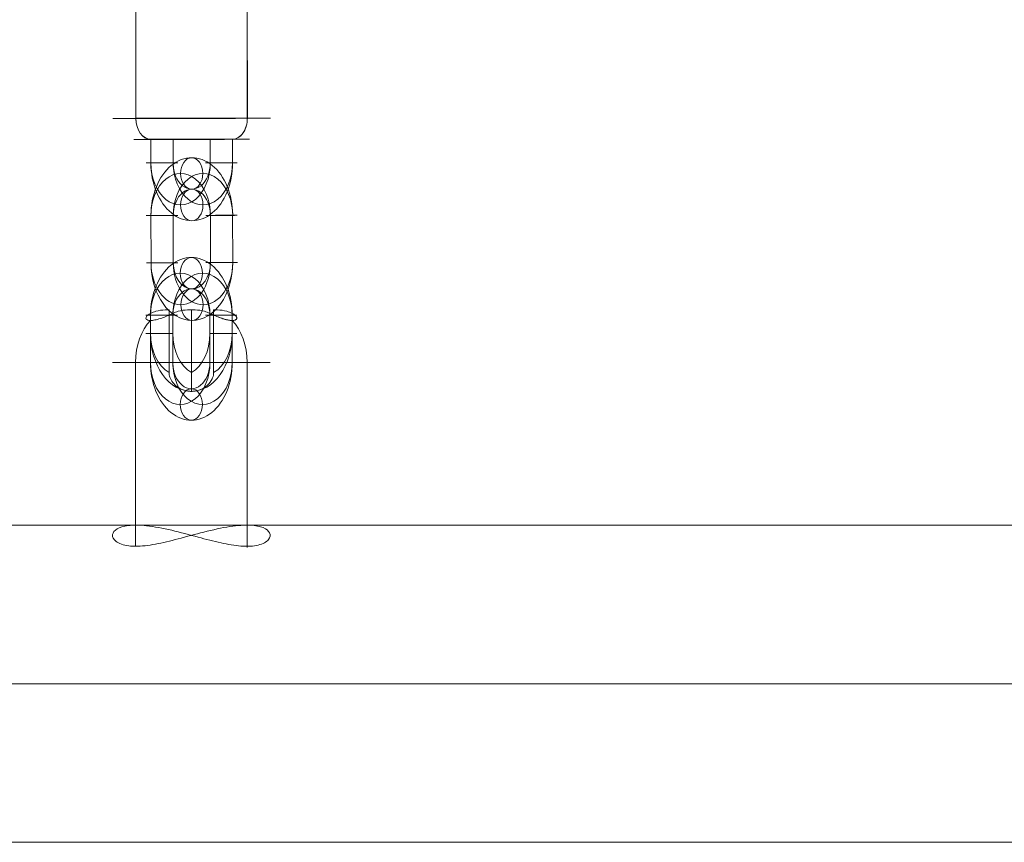
# Model space of a CAD drawing. Units: millimetres. Extents: x 424 to 5465, y -2197 to 2173.
# Drawn here: x 2114 to 2301, y -697 to -540 of the extents above; entities that cross this region are included whole.
import ezdxf

# ---------------------------------------------------------------- set-up
doc = ezdxf.new("R2010")
doc.units = ezdxf.units.MM
doc.header["$MEASUREMENT"] = 0
doc.layers.add('Level 25', color=7, linetype='Continuous', lineweight=0)
doc.layers.add('Level 26', color=7, linetype='Continuous', lineweight=0)

# ---------------------------------------------------------------- blocks, each defined once
blk = doc.blocks.new('Smart Solid')
at = {"layer": 'Level 25', "color": 252, "lineweight": 13}
for p, q in [((-0.008486, 0.00302), (-0.09529, 0.00302)), ((-0.010622, 0), (-0.097426, 0)), ((-0.006351, 0), (-0.093155, 0)), ((-0.008486, -0.00302), (-0.09529, -0.00302))]:
    blk.add_line(p, q, dxfattribs=at)
blk = doc.blocks.new('Smart Solid_23')
at = {"layer": 'Level 26', "color": 253, "lineweight": 13}
for p, q in [((-0.000465, 0.001019, 0.001703), (0.001529, -0.001102, 0.000977)), ((-0.001379, 0.000708, -0.001717), (-0.000173, 0.000708, 0.001596)), ((-0.001233, 0.000708, -0.001317), (-0.000173, 0.000708, 0.001596)), ((0.000145, 0.000571, 0.002066), (0.000485, 0.000208, 0.001942)), ((0.000145, 0.000571, 0.002066), (0.000485, 0.000208, 0.001942)), ((0.000335, 0.000508, 0.002407), (0.000203, 0.000508, 0.002045)), ((0.000203, 0.000508, 0.002045), (0.000335, 0.000508, 0.002407)), ((0.000203, 0.000508, 0.002045), (0.000289, 0.000508, 0.002282)), ((0.000289, 0.000508, 0.002282), (0.000203, 0.000508, 0.002045)), ((0.000184, 0.000258, 0.001262), (0.000592, 0.000258, 0.002382)), ((0.000485, 0.000208, 0.001942), (0.000617, 0.000208, 0.002304)), ((0.000617, 0.000208, 0.002304), (0.000485, 0.000208, 0.001942)), ((0.000542, 0.000312, 0.002401), (0.000545, 0.000308, 0.002399)), ((0.000592, 0.000258, 0.002382), (0.000545, 0.000308, 0.002399)), ((0.000545, 0.000308, 0.002399), (0.000592, 0.000258, 0.002382)), ((0.000827, 0.000008, 0.002297), (0.000921, -0.000092, 0.002263)), ((0.000874, -0.000042, 0.00228), (0.000827, 0.000008, 0.002297)), ((0.000921, -0.000092, 0.002263), (0.000827, 0.000008, 0.002297)), ((0.000827, 0.000008, 0.002297), (0.000874, -0.000042, 0.00228)), ((0.000466, -0.000042, 0.00116), (0.000874, -0.000042, 0.00228)), ((0.000466, -0.000042, 0.00116), (0.000874, -0.000042, 0.00228)), ((0.000874, -0.000042, 0.00228), (0.000921, -0.000092, 0.002263)), ((0.000874, -0.000042, 0.00228), (0.000921, -0.000092, 0.002263)), ((0.000748, -0.000342, 0.001057), (0.001156, -0.000342, 0.002177)), ((0.000955, -0.000292, 0.001771), (0.001087, -0.000292, 0.002133)), ((0.001295, -0.000654, 0.001647), (0.000955, -0.000292, 0.001771)), ((0.000955, -0.000292, 0.001771), (0.001087, -0.000292, 0.002133)), ((0.001295, -0.000654, 0.001647), (0.000955, -0.000292, 0.001771)), ((0.001156, -0.000342, 0.002177), (0.001203, -0.000392, 0.00216)), ((0.001156, -0.000342, 0.002177), (0.001203, -0.000392, 0.00216)), ((0.001206, -0.000395, 0.002159), (0.001203, -0.000392, 0.00216)), ((0.001237, -0.000592, 0.001669), (0.001369, -0.000592, 0.002031)), ((0.001237, -0.000592, 0.001669), (0.001369, -0.000592, 0.002031)), ((0.001323, -0.000592, 0.001905), (0.001237, -0.000592, 0.001669)), ((0.001323, -0.000592, 0.001905), (0.001237, -0.000592, 0.001669)), ((0.00004, -0.000792, -0.002206), (0.001237, -0.000792, 0.001083)), ((0.000177, -0.000792, -0.001829), (0.001237, -0.000792, 0.001083))]:
    blk.add_line(p, q, dxfattribs=at)
at = {"layer": 'Level 26', "color": 253, "lineweight": 13, "extrusion": (0.664463, 0.707107, -0.241845)}
for centre, major_axis, start_param, end_param in [((0.000297, 0.000208, 0.001425), (-0.000342, 0, -0.00094), 1.570796, 2.502347), ((0.000297, 0.000208, 0.001425), (0.000342, 0, 0.00094), 4.712389, 5.64394), ((0.00072, -0.000042, 0.001857), (-0.000376, 0, -0.001034), 6.273761, 7.853982), ((0.000579, 0.000108, 0.001908), (0.000274, 0, 0.000752), 3.525989, 4.712389), ((0.000861, -0.000192, 0.001805), (0.000274, 0, 0.000752), 3.525989, 4.712389), ((0.00072, -0.000042, 0.001857), (-0.000376, 0, -0.001034), 4.712389, 6.29261)]:
    blk.add_ellipse(centre, major_axis=major_axis, ratio=0.707107, start_param=start_param, end_param=end_param, dxfattribs=at)
at = {"layer": 'Level 26', "color": 253, "lineweight": 13, "extrusion": (-0.664463, -0.707107, 0.241845)}
for centre, major_axis, start_param, end_param in [((0.00072, -0.000042, 0.001857), (-0.000376, 0, -0.001034), 4.712389, 6.29261), ((0.000579, 0.000108, 0.001908), (0.000274, 0, 0.000752), 1.570796, 2.757196), ((0.000861, -0.000192, 0.001805), (0.000274, 0, 0.000752), 1.570796, 2.757196), ((0.00072, -0.000042, 0.001857), (-0.000376, 0, -0.001034), 6.273761, 7.853982), ((0.000579, 0.000108, 0.001908), (0.000274, 0, 0.000752), 3.525989, 4.712389), ((0.000579, 0.000108, 0.001908), (0.000274, 0, 0.000752), 3.525989, 4.712389), ((0.000861, -0.000192, 0.001805), (0.000274, 0, 0.000752), 3.525989, 4.712389), ((0.000861, -0.000192, 0.001805), (0.000274, 0, 0.000752), 3.525989, 4.712389), ((0.000767, -0.000292, 0.001254), (-0.000342, 0, -0.00094), 1.570796, 2.502347), ((0.000767, -0.000292, 0.001254), (-0.000342, 0, -0.00094), 1.570796, 2.502347)]:
    blk.add_ellipse(centre, major_axis=major_axis, ratio=0.707107, start_param=start_param, end_param=end_param, dxfattribs=at)
for points, knots in [([(0.00004, -0.000792, -0.002206), (-0.000034, -0.000714, -0.002179), (-0.000115, -0.000622, -0.002134), (-0.000197, -0.000525, -0.002077), (-0.000279, -0.000429, -0.00202), (-0.000364, -0.000325, -0.00195), (-0.000449, -0.00022, -0.001878), (-0.000541, -0.000107, -0.0018), (-0.000636, 0.000011, -0.001716), (-0.000729, 0.000125, -0.001639), (-0.000828, 0.000246, -0.001557), (-0.000929, 0.000367, -0.00148), (-0.001024, 0.000477, -0.00142), (-0.001113, 0.000579, -0.001365), (-0.001198, 0.000673, -0.001323), (-0.001273, 0.000751, -0.001301), (-0.001342, 0.000823, -0.001281), (-0.001403, 0.000882, -0.001276), (-0.001453, 0.000926, -0.001285), (-0.001503, 0.00097, -0.001294), (-0.001542, 0.000999, -0.001317), (-0.001567, 0.001011, -0.001349), (-0.001595, 0.001025, -0.001383), (-0.001606, 0.00102, -0.001429), (-0.001597, 0.000996, -0.001476), (-0.001589, 0.000971, -0.001525), (-0.001557, 0.000923, -0.001578), (-0.001502, 0.000856, -0.001622), (-0.001451, 0.000795, -0.001662), (-0.001378, 0.000715, -0.001695), (-0.001289, 0.000624, -0.001717), (-0.00121, 0.000543, -0.001736), (-0.001117, 0.000452, -0.001747), (-0.001018, 0.000358, -0.001752), (-0.000915, 0.000259, -0.001757), (-0.000803, 0.000154, -0.001756), (-0.000691, 0.000049, -0.001755), (-0.000565, -0.000069, -0.001753), (-0.000435, -0.00019, -0.001751), (-0.000313, -0.000306, -0.001754), (-0.000188, -0.000425, -0.001758), (-0.000068, -0.000541, -0.001768), (0.000035, -0.000644, -0.001789), (0.000127, -0.000738, -0.001807), (0.000208, -0.000823, -0.001835), (0.000268, -0.000891, -0.001869), (0.000324, -0.000955, -0.001901), (0.000364, -0.001006, -0.001939), (0.000387, -0.001041, -0.001979), (0.000411, -0.001077, -0.00202), (0.000417, -0.001098, -0.002064), (0.000407, -0.001102, -0.002103), (0.000396, -0.001106, -0.002146), (0.000364, -0.00109, -0.002185), (0.000318, -0.001054, -0.002209), (0.00027, -0.001018, -0.002234), (0.000204, -0.000959, -0.002244), (0.000127, -0.000882, -0.00223), (0.0001, -0.000854, -0.002225), (0.00007, -0.000824, -0.002217), (0.00004, -0.000792, -0.002206)], [0, 0, 0, 0, 0.049025, 0.049025, 0.049025, 0.097767, 0.097767, 0.097767, 0.150586, 0.150586, 0.150586, 0.207097, 0.207097, 0.207097, 0.259523, 0.259523, 0.259523, 0.307261, 0.307261, 0.307261, 0.355633, 0.355633, 0.355633, 0.408661, 0.408661, 0.408661, 0.465186, 0.465186, 0.465186, 0.517162, 0.517162, 0.517162, 0.563282, 0.563282, 0.563282, 0.611537, 0.611537, 0.611537, 0.666003, 0.666003, 0.666003, 0.722, 0.722, 0.722, 0.772749, 0.772749, 0.772749, 0.820048, 0.820048, 0.820048, 0.869372, 0.869372, 0.869372, 0.923721, 0.923721, 0.923721, 0.97985, 0.97985, 0.97985, 1, 1, 1, 1]), ([(0.000335, 0.000508, 0.002407), (0.000315, 0.000525, 0.002401), (0.000298, 0.000539, 0.002394), (0.000284, 0.000549, 0.002385), (0.000269, 0.00056, 0.002376), (0.000257, 0.000567, 0.002365), (0.00025, 0.00057, 0.002353), (0.000243, 0.000572, 0.002341), (0.000241, 0.00057, 0.002329), (0.000245, 0.000563, 0.002318), (0.000248, 0.000556, 0.002307), (0.000256, 0.000545, 0.002297), (0.000269, 0.00053, 0.002289), (0.00028, 0.000518, 0.002282), (0.000295, 0.000501, 0.002277), (0.000313, 0.000483, 0.002273), (0.00033, 0.000467, 0.00227), (0.000349, 0.000448, 0.002268), (0.000369, 0.000429, 0.002267), (0.000391, 0.000408, 0.002267), (0.000413, 0.000387, 0.002268), (0.000436, 0.000367, 0.00227), (0.000461, 0.000344, 0.002273), (0.000487, 0.000321, 0.002276), (0.000512, 0.000299, 0.002281), (0.000539, 0.000275, 0.002285), (0.000565, 0.000253, 0.002291), (0.000588, 0.000233, 0.002297), (0.000598, 0.000224, 0.002299), (0.000608, 0.000216, 0.002302), (0.000617, 0.000208, 0.002304)], [0, 0, 0, 0, 0.10786, 0.10786, 0.10786, 0.224777, 0.224777, 0.224777, 0.342917, 0.342917, 0.342917, 0.452171, 0.452171, 0.452171, 0.548246, 0.548246, 0.548246, 0.638434, 0.638434, 0.638434, 0.732653, 0.732653, 0.732653, 0.837014, 0.837014, 0.837014, 0.951757, 0.951757, 0.951757, 1, 1, 1, 1]), ([(0.000617, 0.000208, 0.002304), (0.000597, 0.000225, 0.002299), (0.000574, 0.000245, 0.002293), (0.00055, 0.000265, 0.002288), (0.000524, 0.000288, 0.002283), (0.000496, 0.000313, 0.002278), (0.000468, 0.000338, 0.002274), (0.000439, 0.000364, 0.00227), (0.00041, 0.00039, 0.002268), (0.000383, 0.000416, 0.002267), (0.000358, 0.000439, 0.002267), (0.000334, 0.000462, 0.002269), (0.000314, 0.000483, 0.002273), (0.000296, 0.000501, 0.002277), (0.000281, 0.000517, 0.002282), (0.000269, 0.00053, 0.002289), (0.000258, 0.000542, 0.002296), (0.000251, 0.000552, 0.002303), (0.000247, 0.000559, 0.002312), (0.000243, 0.000566, 0.002321), (0.000242, 0.00057, 0.00233), (0.000245, 0.00057, 0.00234), (0.000248, 0.000571, 0.002351), (0.000254, 0.000568, 0.002361), (0.000265, 0.000562, 0.002371), (0.000276, 0.000555, 0.002381), (0.000291, 0.000544, 0.002391), (0.00031, 0.000529, 0.002398), (0.000318, 0.000523, 0.002401), (0.000326, 0.000516, 0.002404), (0.000335, 0.000508, 0.002407)], [0, 0, 0, 0, 0.10786, 0.10786, 0.10786, 0.224777, 0.224777, 0.224777, 0.342917, 0.342917, 0.342917, 0.452171, 0.452171, 0.452171, 0.548246, 0.548246, 0.548246, 0.638434, 0.638434, 0.638434, 0.732653, 0.732653, 0.732653, 0.837014, 0.837014, 0.837014, 0.951757, 0.951757, 0.951757, 1, 1, 1, 1]), ([(0.000545, 0.000308, 0.002399), (0.000505, 0.000352, 0.002414), (0.000461, 0.000395, 0.002422), (0.000416, 0.000437, 0.00242), (0.000389, 0.000461, 0.002419), (0.000362, 0.000485, 0.002414), (0.000335, 0.000508, 0.002407)], [0, 0, 0, 0, 0.628319, 0.628319, 0.628319, 1, 1, 1, 1]), ([(0.000335, 0.000508, 0.002407), (0.000362, 0.000485, 0.002414), (0.000389, 0.000461, 0.002419), (0.000416, 0.000437, 0.00242), (0.000461, 0.000395, 0.002422), (0.000505, 0.000352, 0.002414), (0.000545, 0.000308, 0.002399)], [0, 0, 0, 0, 0.348882, 0.348882, 0.348882, 1, 1, 1, 1]), ([(0.000344, -0.000042, 0.000823), (0.000338, -0.000035, 0.000825), (0.000332, -0.000029, 0.000828), (0.000326, -0.000023, 0.00083), (0.000294, 0.000013, 0.000845), (0.000264, 0.000049, 0.000868), (0.000239, 0.000082, 0.000897), (0.000214, 0.000116, 0.000927), (0.000193, 0.000149, 0.000965), (0.000179, 0.000176, 0.001008), (0.000167, 0.000202, 0.001048), (0.00016, 0.000224, 0.001094), (0.000162, 0.000238, 0.001141), (0.000163, 0.000248, 0.001172), (0.000167, 0.000255, 0.001204), (0.000176, 0.000257, 0.001235), (0.000178, 0.000258, 0.001244), (0.000181, 0.000258, 0.001253), (0.000184, 0.000258, 0.001262)], [0, 0, 0, 0, 0.043702, 0.043702, 0.043702, 0.293158, 0.293158, 0.293158, 0.550793, 0.550793, 0.550793, 0.794396, 0.794396, 0.794396, 0.953344, 0.953344, 0.953344, 1, 1, 1, 1]), ([(0.000827, 0.000008, 0.002297), (0.000786, 0.000052, 0.002311), (0.000743, 0.000095, 0.002319), (0.000697, 0.000137, 0.002317), (0.000671, 0.000161, 0.002316), (0.000644, 0.000185, 0.002312), (0.000617, 0.000208, 0.002304)], [0, 0, 0, 0, 0.628319, 0.628319, 0.628319, 1, 1, 1, 1]), ([(0.000617, 0.000208, 0.002304), (0.000644, 0.000185, 0.002312), (0.000671, 0.000161, 0.002316), (0.000697, 0.000137, 0.002317), (0.000743, 0.000095, 0.002319), (0.000786, 0.000052, 0.002311), (0.000827, 0.000008, 0.002297)], [0, 0, 0, 0, 0.348882, 0.348882, 0.348882, 1, 1, 1, 1]), ([(0.000921, -0.000092, 0.002263), (0.000961, -0.000135, 0.002248), (0.001, -0.000178, 0.002226), (0.001033, -0.00022, 0.002195), (0.001052, -0.000244, 0.002177), (0.00107, -0.000268, 0.002157), (0.001087, -0.000292, 0.002133)], [0, 0, 0, 0, 0.628319, 0.628319, 0.628319, 1, 1, 1, 1]), ([(0.000921, -0.000092, 0.002263), (0.000961, -0.000135, 0.002248), (0.001, -0.000178, 0.002226), (0.001033, -0.00022, 0.002195), (0.001052, -0.000244, 0.002177), (0.00107, -0.000268, 0.002157), (0.001087, -0.000292, 0.002133)], [0, 0, 0, 0, 0.628319, 0.628319, 0.628319, 1, 1, 1, 1]), ([(0.001087, -0.000292, 0.002133), (0.001098, -0.000308, 0.002116), (0.001112, -0.000328, 0.002098), (0.001127, -0.000348, 0.002078), (0.001144, -0.000371, 0.002057), (0.001162, -0.000396, 0.002035), (0.001181, -0.000421, 0.002014), (0.001201, -0.000447, 0.001993), (0.001221, -0.000473, 0.001972), (0.001242, -0.000499, 0.001955), (0.001261, -0.000522, 0.001938), (0.001281, -0.000545, 0.001924), (0.001299, -0.000566, 0.001914), (0.001315, -0.000584, 0.001906), (0.00133, -0.0006, 0.0019), (0.001343, -0.000613, 0.001898), (0.001356, -0.000625, 0.001896), (0.001366, -0.000635, 0.001897), (0.001375, -0.000642, 0.001901), (0.001384, -0.000649, 0.001905), (0.001391, -0.000653, 0.001912), (0.001395, -0.000653, 0.001921), (0.001399, -0.000654, 0.001931), (0.001401, -0.000651, 0.001944), (0.001399, -0.000645, 0.001958), (0.001397, -0.000638, 0.001973), (0.001392, -0.000627, 0.00199), (0.001382, -0.000612, 0.002008), (0.001378, -0.000606, 0.002015), (0.001374, -0.000599, 0.002023), (0.001369, -0.000592, 0.002031)], [0, 0, 0, 0, 0.10786, 0.10786, 0.10786, 0.224777, 0.224777, 0.224777, 0.342917, 0.342917, 0.342917, 0.452171, 0.452171, 0.452171, 0.548246, 0.548246, 0.548246, 0.638434, 0.638434, 0.638434, 0.732653, 0.732653, 0.732653, 0.837014, 0.837014, 0.837014, 0.951757, 0.951757, 0.951757, 1, 1, 1, 1]), ([(0.001087, -0.000292, 0.002133), (0.001098, -0.000308, 0.002116), (0.001112, -0.000328, 0.002098), (0.001127, -0.000348, 0.002078), (0.001144, -0.000371, 0.002057), (0.001162, -0.000396, 0.002035), (0.001181, -0.000421, 0.002014), (0.001201, -0.000447, 0.001993), (0.001221, -0.000473, 0.001972), (0.001242, -0.000499, 0.001955), (0.001261, -0.000522, 0.001938), (0.001281, -0.000545, 0.001924), (0.001299, -0.000566, 0.001914), (0.001315, -0.000584, 0.001906), (0.00133, -0.0006, 0.0019), (0.001343, -0.000613, 0.001898), (0.001356, -0.000625, 0.001896), (0.001366, -0.000635, 0.001897), (0.001375, -0.000642, 0.001901), (0.001384, -0.000649, 0.001905), (0.001391, -0.000653, 0.001912), (0.001395, -0.000653, 0.001921), (0.001399, -0.000654, 0.001931), (0.001401, -0.000651, 0.001944), (0.001399, -0.000645, 0.001958), (0.001397, -0.000638, 0.001973), (0.001392, -0.000627, 0.00199), (0.001382, -0.000612, 0.002008), (0.001378, -0.000606, 0.002015), (0.001374, -0.000599, 0.002023), (0.001369, -0.000592, 0.002031)], [0, 0, 0, 0, 0.10786, 0.10786, 0.10786, 0.224777, 0.224777, 0.224777, 0.342917, 0.342917, 0.342917, 0.452171, 0.452171, 0.452171, 0.548246, 0.548246, 0.548246, 0.638434, 0.638434, 0.638434, 0.732653, 0.732653, 0.732653, 0.837014, 0.837014, 0.837014, 0.951757, 0.951757, 0.951757, 1, 1, 1, 1]), ([(0.001203, -0.000392, 0.00216), (0.001243, -0.000435, 0.002145), (0.001281, -0.000478, 0.002123), (0.001315, -0.00052, 0.002092), (0.001334, -0.000544, 0.002075), (0.001352, -0.000568, 0.002054), (0.001369, -0.000592, 0.002031)], [0, 0, 0, 0, 0.628319, 0.628319, 0.628319, 1, 1, 1, 1]), ([(0.001203, -0.000392, 0.00216), (0.001243, -0.000435, 0.002145), (0.001281, -0.000478, 0.002123), (0.001315, -0.00052, 0.002092), (0.001334, -0.000544, 0.002075), (0.001352, -0.000568, 0.002054), (0.001369, -0.000592, 0.002031)], [0, 0, 0, 0, 0.628319, 0.628319, 0.628319, 1, 1, 1, 1])]:
    blk.add_open_spline(points, degree=3, knots=knots, dxfattribs=at)
at = {"layer": 'Level 26', "color": 253, "lineweight": 13, "extrusion": (-4.141e-13, 1, 0)}
blk.add_open_spline([(0.000466, -0.000042, 0.00116), (0.000456, -0.000042, 0.001132), (0.000446, -0.000042, 0.001104), (0.000436, -0.000042, 0.001077), (0.000424, -0.000042, 0.001043), (0.000412, -0.000042, 0.001011), (0.000402, -0.000042, 0.000982), (0.000391, -0.000042, 0.000953), (0.000382, -0.000042, 0.000927), (0.000374, -0.000042, 0.000905), (0.000364, -0.000042, 0.000877), (0.000356, -0.000042, 0.000856), (0.000351, -0.000042, 0.000842), (0.000347, -0.000042, 0.000832), (0.000345, -0.000042, 0.000826), (0.000344, -0.000042, 0.000824), (0.000344, -0.000042, 0.000823), (0.000344, -0.000042, 0.000823), (0.000344, -0.000042, 0.000823)], degree=3, knots=[0, 0, 0, 0, 0.145797, 0.145797, 0.145797, 0.334881, 0.334881, 0.334881, 0.526222, 0.526222, 0.526222, 0.773709, 0.773709, 0.773709, 0.956407, 0.956407, 0.956407, 1, 1, 1, 1], dxfattribs=at)
at = {"layer": 'Level 26', "color": 253, "lineweight": 13, "extrusion": (-3.768e-13, 1, 0)}
blk.add_open_spline([(0.000344, -0.000042, 0.000823), (0.000344, -0.000042, 0.000823), (0.000344, -0.000042, 0.000823), (0.000344, -0.000042, 0.000824), (0.000345, -0.000042, 0.000826), (0.000349, -0.000042, 0.000837), (0.000355, -0.000042, 0.000855), (0.000362, -0.000042, 0.000873), (0.000372, -0.000042, 0.0009), (0.000384, -0.000042, 0.000933), (0.000395, -0.000042, 0.000965), (0.000409, -0.000042, 0.001003), (0.000424, -0.000042, 0.001045), (0.000435, -0.000042, 0.001073), (0.000445, -0.000042, 0.001103), (0.000456, -0.000042, 0.001133), (0.00046, -0.000042, 0.001142), (0.000463, -0.000042, 0.001151), (0.000466, -0.000042, 0.00116)], degree=3, knots=[0, 0, 0, 0, 0.043702, 0.043702, 0.043702, 0.293158, 0.293158, 0.293158, 0.550793, 0.550793, 0.550793, 0.794396, 0.794396, 0.794396, 0.953344, 0.953344, 0.953344, 1, 1, 1, 1], dxfattribs=at)
at = {"layer": 'Level 26', "color": 253, "lineweight": 13, "extrusion": (0.664463, 0.707107, -0.241845)}
blk.add_open_spline([(0.000748, -0.000342, 0.001057), (0.000738, -0.000342, 0.001029), (0.000724, -0.000338, 0.001003), (0.000708, -0.000331, 0.000978), (0.000688, -0.000322, 0.000947), (0.000663, -0.000309, 0.000919), (0.000637, -0.000293, 0.000896), (0.000611, -0.000276, 0.000873), (0.000583, -0.000256, 0.000854), (0.000554, -0.000233, 0.00084), (0.000517, -0.000205, 0.000822), (0.000478, -0.000172, 0.000811), (0.000442, -0.000138, 0.000809), (0.000414, -0.000113, 0.000808), (0.000387, -0.000087, 0.00081), (0.000362, -0.00006, 0.000817), (0.000356, -0.000054, 0.000819), (0.00035, -0.000048, 0.000821), (0.000344, -0.000042, 0.000823)], degree=3, knots=[0, 0, 0, 0, 0.145797, 0.145797, 0.145797, 0.334881, 0.334881, 0.334881, 0.526222, 0.526222, 0.526222, 0.773709, 0.773709, 0.773709, 0.956407, 0.956407, 0.956407, 1, 1, 1, 1], dxfattribs=at)
blk = doc.blocks.new('CONE_5')
at = {"layer": 'Level 26', "color": 253, "lineweight": 13}
for p, q in [((0.08089, 0.061788, 0.08063), (0.080893, 0.063988, 0.080628)), ((0.080891, 0.061792, 0.080631), (0.080894, 0.063992, 0.080629)), ((0.082391, 0.061788, 0.082129), (0.082394, 0.063988, 0.082127)), ((0.082392, 0.061792, 0.08213), (0.082395, 0.063992, 0.082128))]:
    blk.add_line(p, q, dxfattribs=at)
blk = doc.blocks.new('ROUNDE_11')
at = {"layer": 'Level 26', "color": 253, "lineweight": 13, "extrusion": (-0.706653, 0.001788, 0.707558)}
blk.add_ellipse((0.081641, 0.06179, 0.08138), major_axis=(0.001061, 0, 0.00106), ratio=0.001789, dxfattribs=at)
for centre, major_axis, ratio, start_param, end_param in [((0.08109, 0.061788, 0.08083), (0.000001, 0.0004), 0.707547, 1.573327, 3.144124), ((0.081091, 0.061791, 0.080831), (0, -0.0004, 0.000001), 0.706665, 4.709861, 6.280658)]:
    blk.add_ellipse(centre, major_axis=major_axis, ratio=ratio, start_param=start_param, end_param=end_param, dxfattribs=at)
at = {"layer": 'Level 26', "color": 253, "lineweight": 13, "extrusion": (0.706653, -0.001788, -0.707558)}
for centre, major_axis, ratio, start_param, end_param in [((0.082191, 0.061788, 0.08193), (0, 0.0004, -0.000001), 0.706665, 1.573324, 3.14412), ((0.082192, 0.061791, 0.08193), (-0.000001, -0.0004), 0.707547, 4.709858, 6.280654)]:
    blk.add_ellipse(centre, major_axis=major_axis, ratio=ratio, start_param=start_param, end_param=end_param, dxfattribs=at)
blk.add_ellipse((0.081641, 0.06139, 0.081381), major_axis=(0.000778, 0, 0.000777), ratio=0.001789, dxfattribs=at)
at = {"layer": 'Level 26', "color": 253, "lineweight": 13}
blk.add_blockref('CONE_5', (0, 0), dxfattribs=at)
blk = doc.blocks.new('ROUNDE_10')
at = {"layer": 'Level 26', "color": 253, "lineweight": 13, "extrusion": (-0.706653, 0.001788, 0.707558)}
blk.add_ellipse((0.081644, 0.06439, 0.081377), major_axis=(-0.000778, 0, -0.000777), ratio=0.001789, dxfattribs=at)
at = {"layer": 'Level 26', "color": 253, "lineweight": 13, "extrusion": (0.706653, -0.001788, -0.707558)}
for centre, major_axis, ratio, start_param, end_param in [((0.081093, 0.063988, 0.080828), (-0.000001, -0.0004), 0.707547, 1.568265, 3.139062), ((0.081094, 0.063991, 0.080828), (0, 0.0004, -0.000001), 0.706665, 4.714917, 6.285713)]:
    blk.add_ellipse(centre, major_axis=major_axis, ratio=ratio, start_param=start_param, end_param=end_param, dxfattribs=at)
at = {"layer": 'Level 26', "color": 253, "lineweight": 13, "extrusion": (-0.706653, 0.001788, 0.707558)}
for centre, major_axis, ratio, start_param, end_param in [((0.082194, 0.063988, 0.081927), (0, -0.0004, 0.000001), 0.706665, 1.568269, 3.139065), ((0.082195, 0.063991, 0.081928), (0.000001, 0.0004), 0.707547, 4.71492, 6.285716)]:
    blk.add_ellipse(centre, major_axis=major_axis, ratio=ratio, start_param=start_param, end_param=end_param, dxfattribs=at)
at = {"layer": 'Level 26', "color": 253, "lineweight": 13, "extrusion": (0.706653, -0.001788, -0.707558)}
blk.add_ellipse((0.081644, 0.06399, 0.081378), major_axis=(-0.001061, 0, -0.00106), ratio=0.001789, dxfattribs=at)
at = {"layer": 'Level 26', "color": 253, "lineweight": 13}
blk.add_blockref('ROUNDE_11', (0, 0), dxfattribs=at)
blk = doc.blocks.new('Feature Solid_5')
at = {"layer": 'Level 26', "color": 253, "lineweight": 13}
blk.add_blockref('ROUNDE_10', (-0.081645, -0.06289, -0.081382), dxfattribs=at)
blk = doc.blocks.new('Smart Solid_29')
at = {"layer": 'Level 26', "color": 253, "lineweight": 13}
for p, q in [((-0.000545, -0.000324, -0.000544), (-0.000546, -0.000774, -0.000543)), ((-0.000546, -0.000324, -0.000544), (-0.000546, -0.000774, -0.000544)), ((-0.000245, -0.000324, -0.000244), (-0.000246, -0.000774, -0.000244)), ((-0.000245, -0.000324, -0.000244), (-0.000246, -0.000774, -0.000244)), ((0.000254, -0.000776, 0.000256), (0.000255, -0.000326, 0.000255)), ((0.000254, -0.000776, 0.000255), (0.000254, -0.000326, 0.000255)), ((0.000554, -0.000776, 0.000555), (0.000555, -0.000326, 0.000555)), ((0.000554, -0.000776, 0.000555), (0.000555, -0.000326, 0.000555))]:
    blk.add_line(p, q, dxfattribs=at)
at = {"layer": 'Level 26', "color": 253, "lineweight": 13, "extrusion": (-0.706653, 0.001788, 0.707558)}
for centre, major_axis in [((0.000005, -0.000325, 0.000005), (0, -0.0011, 0.000003)), ((-0.000146, -0.000325, -0.000145), (0, -0.0008, 0.000002)), ((0.000155, -0.000325, 0.000155), (0, -0.0008, 0.000002)), ((0.000005, -0.000325, 0.000005), (0, -0.0005, 0.000001))]:
    blk.add_ellipse(centre, major_axis=major_axis, ratio=0.706653, start_param=1.56826, end_param=4.709853, dxfattribs=at)
for centre, major_axis, ratio in [((0.000006, 0.000475, 0.000004), (0.000001, 0.0003), 0.707558), ((0.000405, -0.000326, 0.000405), (0.000212, 0, 0.000212), 0.001794), ((0.000404, -0.000776, 0.000405), (0.000212, 0, 0.000212), 0.001794)]:
    blk.add_ellipse(centre, major_axis=major_axis, ratio=ratio, dxfattribs=at)
at = {"layer": 'Level 26', "color": 253, "lineweight": 13, "extrusion": (0.706653, -0.001788, -0.707558)}
for centre in [(-0.000395, -0.000324, -0.000394), (0.000405, -0.000326, 0.000405), (-0.000396, -0.000774, -0.000394)]:
    blk.add_ellipse(centre, major_axis=(0.000212, 0, 0.000212), ratio=0.001794, dxfattribs=at)
blk = doc.blocks.new('Smart Solid_30')
at = {"layer": 'Level 26', "color": 253, "lineweight": 13}
for p, q in [((-0.000545, -0.000324, -0.000544), (-0.000546, -0.000774, -0.000543)), ((-0.000546, -0.000324, -0.000544), (-0.000546, -0.000774, -0.000544)), ((-0.000245, -0.000324, -0.000244), (-0.000246, -0.000774, -0.000244)), ((-0.000245, -0.000324, -0.000244), (-0.000246, -0.000774, -0.000244)), ((0.000254, -0.000776, 0.000256), (0.000255, -0.000326, 0.000255)), ((0.000254, -0.000776, 0.000255), (0.000254, -0.000326, 0.000255)), ((0.000554, -0.000776, 0.000555), (0.000555, -0.000326, 0.000555)), ((0.000554, -0.000776, 0.000555), (0.000555, -0.000326, 0.000555))]:
    blk.add_line(p, q, dxfattribs=at)
at = {"layer": 'Level 26', "color": 253, "lineweight": 13, "extrusion": (-0.706653, 0.001788, 0.707558)}
for centre, major_axis in [((0.000005, -0.000325, 0.000005), (0, -0.0011, 0.000003)), ((-0.000146, -0.000325, -0.000145), (0, -0.0008, 0.000002)), ((0.000155, -0.000325, 0.000155), (0, -0.0008, 0.000002)), ((0.000005, -0.000325, 0.000005), (0, -0.0005, 0.000001))]:
    blk.add_ellipse(centre, major_axis=major_axis, ratio=0.706653, start_param=1.56826, end_param=4.709853, dxfattribs=at)
for centre, major_axis, ratio in [((0.000006, 0.000475, 0.000004), (0.000001, 0.0003), 0.707558), ((0.000405, -0.000326, 0.000405), (0.000212, 0, 0.000212), 0.001794), ((0.000404, -0.000776, 0.000405), (0.000212, 0, 0.000212), 0.001794)]:
    blk.add_ellipse(centre, major_axis=major_axis, ratio=ratio, dxfattribs=at)
at = {"layer": 'Level 26', "color": 253, "lineweight": 13, "extrusion": (0.706653, -0.001788, -0.707558)}
for centre in [(-0.000395, -0.000324, -0.000394), (0.000405, -0.000326, 0.000405), (-0.000396, -0.000774, -0.000394)]:
    blk.add_ellipse(centre, major_axis=(0.000212, 0, 0.000212), ratio=0.001794, dxfattribs=at)
blk = doc.blocks.new('Smart Solid_31')
at = {"layer": 'Level 26', "color": 253, "lineweight": 13}
for p, q in [((-0.000449, 0.00055, 0.000551), (0.000451, 0.000551, 0.000549)), ((-0.000449, 0.00055, 0.00055), (0.000451, 0.000551, 0.000549)), ((-0.000449, 0.00025, 0.000251), (0.000451, 0.000251, 0.000249)), ((-0.000449, 0.00025, 0.000251), (0.000451, 0.000251, 0.00025)), ((0.000449, -0.00025, -0.000251), (-0.000451, -0.000251, -0.00025)), ((0.000449, -0.00025, -0.000251), (-0.000451, -0.000251, -0.000249)), ((0.000449, -0.00055, -0.000551), (-0.000451, -0.000551, -0.000549)), ((0.000449, -0.00055, -0.00055), (-0.000451, -0.000551, -0.000549))]:
    blk.add_line(p, q, dxfattribs=at)
at = {"layer": 'Level 26', "color": 253, "lineweight": 13, "extrusion": (0.001788, -0.706647, 0.707564)}
for centre, major_axis, ratio in [((-0.000449, 0.0004, 0.000401), (0, -0.000212, -0.000212), 0.001788), ((0.000451, 0.000401, 0.000399), (0, -0.000212, -0.000212), 0.001788), ((0.000451, 0.000401, 0.000399), (0, -0.000212, -0.000212), 0.001788), ((0.00125, 0.000002, -0.000002), (-0.0003, 0, 0.000001), 0.706647)]:
    blk.add_ellipse(centre, major_axis=major_axis, ratio=ratio, dxfattribs=at)
at = {"layer": 'Level 26', "color": 253, "lineweight": 13, "extrusion": (-0.001788, 0.706647, -0.707564)}
for centre, major_axis, start_param, end_param in [((-0.00045, -0.000001, 0.000001), (-0.0011, -0.000003), 4.71492, 7.856512), ((-0.00045, 0.000149, 0.00015), (-0.0008, -0.000002), 4.71492, 7.856512), ((0.00045, 0.000151, 0.000149), (-0.0008, -0.000002), 1.573327, 4.71492), ((0.00045, 0.000001, -0.000001), (-0.0011, -0.000003), 1.573327, 4.71492), ((-0.00045, -0.000151, -0.000149), (-0.0008, -0.000002), 4.71492, 7.856512), ((-0.00045, -0.000001, 0.000001), (-0.0005, -0.000001), 4.71492, 7.856512), ((0.00045, -0.000149, -0.00015), (-0.0008, -0.000002), 1.573327, 4.71492), ((0.00045, 0.000001, -0.000001), (-0.0005, -0.000001), 1.573327, 4.71492)]:
    blk.add_ellipse(centre, major_axis=major_axis, ratio=0.707564, start_param=start_param, end_param=end_param, dxfattribs=at)
for centre, major_axis, ratio in [((-0.00125, -0.000002, 0.000002), (0.0003, 0, -0.000001), 0.706647), ((-0.000451, -0.000401, -0.000399), (0, 0.000212, 0.000212), 0.001788), ((-0.000451, -0.000401, -0.000399), (0, 0.000212, 0.000212), 0.001788), ((0.000449, -0.0004, -0.000401), (0, 0.000212, 0.000212), 0.001788)]:
    blk.add_ellipse(centre, major_axis=major_axis, ratio=ratio, dxfattribs=at)
blk = doc.blocks.new('Smart Solid_32')
at = {"layer": 'Level 26', "color": 253, "lineweight": 13}
for p, q in [((-0.00045, 0.000612, -0.000612), (-0.00045, 0.000188, -0.000188)), ((0.00045, 0.000612, -0.000612), (0.00045, 0.000188, -0.000188)), ((0.00045, 0.000612, -0.000612), (0.00045, 0.000188, -0.000188)), ((-0.00045, 0.00055, -0.00055), (0.00045, 0.00055, -0.00055)), ((-0.00045, 0.00055, -0.00055), (0.00045, 0.00055, -0.00055)), ((-0.00045, 0.00025, -0.00025), (0.00045, 0.00025, -0.00025)), ((-0.00045, 0.00025, -0.00025), (0.00045, 0.00025, -0.00025)), ((-0.00045, -0.000612, 0.000612), (-0.00045, -0.000188, 0.000188)), ((-0.00045, -0.000612, 0.000612), (-0.00045, -0.000188, 0.000188)), ((0.00045, -0.00025, 0.00025), (-0.00045, -0.00025, 0.00025)), ((0.00045, -0.00025, 0.00025), (-0.00045, -0.00025, 0.00025)), ((0.00045, -0.000612, 0.000612), (0.00045, -0.000188, 0.000188)), ((0.00045, -0.00055, 0.00055), (-0.00045, -0.00055, 0.00055)), ((0.00045, -0.00055, 0.00055), (-0.00045, -0.00055, 0.00055))]:
    blk.add_line(p, q, dxfattribs=at)
at = {"layer": 'Level 26', "color": 253, "lineweight": 13, "extrusion": (0, -0.707107, -0.707107)}
for centre, major_axis, start_param, end_param in [((-0.00045, 0), (-0.0011, 0), 4.712389, 7.853982), ((-0.00045, 0.00015, -0.00015), (-0.0008, 0), 4.712389, 7.853982), ((0.00045, 0.00015, -0.00015), (-0.0008, 0), 1.570796, 4.712389), ((0.00045, 0), (-0.0011, 0), 1.570796, 4.712389), ((-0.00045, -0.00015, 0.00015), (-0.0008, 0), 4.712389, 7.853982), ((-0.00045, 0), (-0.0005, 0), 4.712389, 7.853982), ((0.00045, -0.00015, 0.00015), (-0.0008, 0), 1.570796, 4.712389), ((0.00045, 0), (-0.0005, 0), 1.570796, 4.712389)]:
    blk.add_ellipse(centre, major_axis=major_axis, ratio=0.707107, start_param=start_param, end_param=end_param, dxfattribs=at)
blk.add_ellipse((-0.00125, 0), major_axis=(0.0003, 0), ratio=0.707107, dxfattribs=at)
at = {"layer": 'Level 26', "color": 253, "lineweight": 13, "extrusion": (0, 0.707107, 0.707107)}
blk.add_ellipse((0.00125, 0), major_axis=(-0.0003, 0), ratio=0.707107, dxfattribs=at)
blk = doc.blocks.new('FS85')
at = {"layer": 'Level 25', "color": 252, "lineweight": 13, "xscale": 10000, "yscale": 10000, "zscale": 10000}
blk.add_blockref('Smart Solid', (0.010283, -654.8), dxfattribs=at)
at = {"layer": 'Level 26', "color": 253, "lineweight": 13, "extrusion": (-0.706655, -6.25829e-06, 0.707558), "xscale": 10000, "yscale": 10000, "zscale": 10000, "rotation": 270.145012}
for name, p in [('Feature Solid_5', (536.105691, -564.707369, 563.986392)), ('Smart Solid_29', (558.855365, -564.602518, 563.881675)), ('Smart Solid_30', (558.855365, -564.602518, 563.881675))]:
    blk.add_blockref(name, p, dxfattribs=at)
at = {"layer": 'Level 26', "color": 253, "lineweight": 13, "extrusion": (0.706649, 6.23594e-06, -0.707564), "xscale": 10000, "yscale": 10000, "zscale": 10000, "rotation": 359.855001}
blk.add_blockref('Smart Solid_31', (-570.105898, -564.643137, -563.912456), dxfattribs=at)
at = {"layer": 'Level 26', "color": 253, "lineweight": 13, "extrusion": (0.707107, 1e-16, 0.707107), "xscale": 10000, "yscale": 10000, "zscale": 10000}
blk.add_blockref('Smart Solid_32', (-589.113285, 564.336515, -564.336515), dxfattribs=at)
at = {"layer": 'Level 26', "color": 253, "lineweight": 13, "extrusion": (0.241845, 0.939693, -0.241845), "xscale": 10000, "yscale": 10000, "zscale": 10000, "rotation": 43.219179}
blk.add_blockref('Smart Solid_23', (620.790857, -190.478837, -764.227689), dxfattribs=at)

msp = doc.modelspace()

# ---------------------------------------------------------------- block references
at = {"layer": 'Level 25', "color": 252, "lineweight": 13}
msp.add_blockref('FS85', (2944.376141, -12.136875), dxfattribs=at)

doc.saveas('drawing.dxf')
